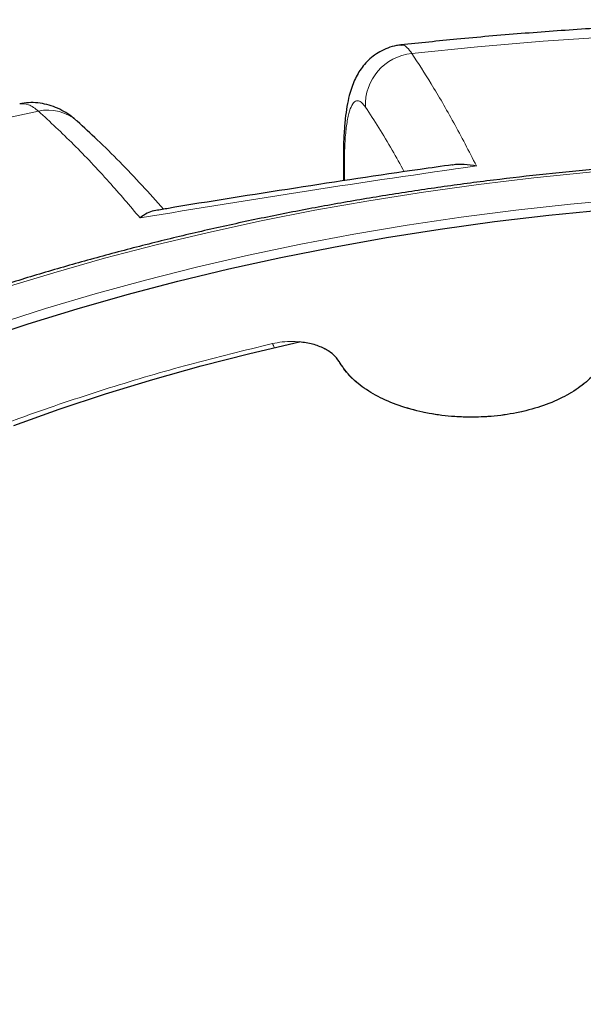
# Model space of a CAD drawing. Units: millimetres. Extents: x 0 to 420, y 0 to 297.
# Drawn here: x 287 to 303, y 236 to 264 of the extents above; entities that cross this region are included whole.
import ezdxf

# ---------------------------------------------------------------- set-up
doc = ezdxf.new("R2010")
doc.units = ezdxf.units.MM

msp = doc.modelspace()

# ---------------------------------------------------------------- linework, layer by layer
at = {"color": 7, "linetype": 'Continuous', "lineweight": 25}
msp.add_line((296.0356, 259.699), (296.0356, 259.091), dxfattribs=at)
at = {"color": 8, "linetype": 'Continuous', "lineweight": 18}
msp.add_line((296.0648, 259.5332), (296.0648, 259.0954), dxfattribs=at)
at = {"color": 8, "linetype": 'Continuous', "lineweight": 18, "flags": 128}
for points in [[(322.3998, 262.8779), (320.5324, 263.0382), (318.6582, 263.1698), (316.7787, 263.2727), (314.8951, 263.3466), (313.0088, 263.3917), (311.121, 263.4078), (309.2332, 263.3949), (307.3466, 263.3531), (305.4626, 263.2824), (303.5826, 263.1828), (301.7078, 263.0544), (299.8396, 262.8972), (297.9792, 262.7115)], [(287.3837, 261.0726), (285.6118, 260.6964), (283.8577, 260.2933), (282.1229, 259.8633), (280.4084, 259.4069), (278.7156, 258.9244), (277.0456, 258.416), (275.3995, 257.8823), (273.7786, 257.3234), (272.184, 256.7399), (270.6169, 256.1322), (269.0782, 255.5006), (267.5692, 254.8457), (266.0908, 254.1678), (264.6442, 253.4675), (263.2302, 252.7453), (261.8501, 252.0016), (260.5046, 251.237), (259.1949, 250.4521), (257.9217, 249.6473)], [(296.0356, 259.6985), (296.0357, 259.6958), (296.0648, 259.5332)], [(304.5998, 259.4674), (303.0219, 259.3376), (301.4405, 259.1783), (299.8687, 258.9904), (298.3078, 258.774), (296.7594, 258.5295), (295.2251, 258.257), (293.7065, 257.9569), (292.2048, 257.6293), (290.7218, 257.2747), (289.2588, 256.8933), (287.8172, 256.4856), (286.3986, 256.052)], [(286.2016, 255.0235), (287.5845, 255.4674), (288.9912, 255.8857), (290.4203, 256.2778), (291.8703, 256.6435), (293.3397, 256.9823), (294.8271, 257.2939), (296.331, 257.578), (297.8497, 257.8342), (299.3819, 258.0624), (300.9258, 258.2623), (302.48, 258.4337), (304.0429, 258.5764)]]:
    msp.add_lwpolyline(points, dxfattribs=at)
at = {"color": 7, "linetype": 'Continuous', "lineweight": 25, "flags": 128}
for points in [[(285.7284, 254.5759), (287.0946, 255.0312), (288.4854, 255.4611), (289.8994, 255.865), (291.3351, 256.2425), (292.791, 256.5933), (294.2656, 256.9169), (295.7574, 257.2131), (297.2649, 257.4816), (298.7866, 257.722), (300.3208, 257.9341), (301.866, 258.1177), (303.4205, 258.2727)], [(286.6807, 252.1521), (287.9726, 252.6119), (289.2905, 253.0464), (290.633, 253.4551), (291.9986, 253.8375), (293.3856, 254.1931), (294.7925, 254.5217)]]:
    msp.add_lwpolyline(points, dxfattribs=at)
at = {"color": 8, "linetype": 'Continuous', "lineweight": 18}
for centre, radius, start, end in [((298.1342, 261.245), 1.4747, 96.03235, 182.2949), ((287.6489, 259.833), 1.2676, 48.75582, 102.0746), ((293.597, 254.1943), 0.5076, 18.88438, 33.28467)]:
    msp.add_arc(centre, radius, start, end, dxfattribs=at)
at = {"color": 7, "linetype": 'Continuous', "lineweight": 25}
for points, knots in [([(386.0145, 217.9535), (386.0148, 217.9698), (386.0223, 218.3661), (385.9952, 219.1426), (385.9297, 220.2816), (385.814, 221.4186), (385.6548, 222.5532), (385.4503, 223.6848), (385.201, 224.8128), (384.9069, 225.9368), (384.5681, 227.0561), (384.1844, 228.1702), (383.7561, 229.2786), (383.283, 230.3805), (382.7654, 231.4754), (382.2034, 232.5625), (381.597, 233.6411), (380.9466, 234.7105), (380.2523, 235.7699), (379.5145, 236.8185), (378.7336, 237.8556), (377.91, 238.8803), (377.0444, 239.8919), (376.1371, 240.8895), (375.189, 241.8725), (374.2007, 242.8399), (373.1729, 243.7912), (372.1064, 244.7256), (371.0021, 245.6425), (369.8608, 246.5413), (368.6834, 247.4213), (367.4707, 248.282), (366.2237, 249.123), (364.9434, 249.9436), (363.6305, 250.7435), (362.2862, 251.5223), (360.9113, 252.2795), (359.5067, 253.0147), (358.0735, 253.7276), (356.6126, 254.4179), (355.1249, 255.0853), (353.6113, 255.7295), (352.0728, 256.3501), (350.5104, 256.947), (348.925, 257.5198), (347.3176, 258.0683), (345.6892, 258.5924), (344.0406, 259.0917), (342.373, 259.5662), (340.6872, 260.0154), (338.9843, 260.4394), (337.2653, 260.8379), (335.5312, 261.2107), (333.7829, 261.5577), (332.0215, 261.8788), (330.2481, 262.1737), (328.4636, 262.4425), (326.669, 262.6849), (324.8655, 262.9008), (323.054, 263.0903), (321.2356, 263.2531), (319.4113, 263.3892), (317.5822, 263.4986), (315.7494, 263.5812), (313.9138, 263.637), (312.0766, 263.6659), (310.2387, 263.668), (308.4013, 263.6432), (306.5655, 263.5916), (304.7322, 263.5131), (302.9025, 263.408), (301.0777, 263.2755), (299.3325, 263.1252), (298.1996, 263.006), (297.6703, 262.9503)], [0, 0, 0, 0, 0.00057368, 0.01392098, 0.02726705, 0.04061827, 0.05398204, 0.06736555, 0.08077561, 0.09421858, 0.10770024, 0.1212257, 0.13479933, 0.14842465, 0.16210434, 0.17584017, 0.18963299, 0.20348279, 0.21738869, 0.23134905, 0.24536151, 0.25942314, 0.27353053, 0.2876799, 0.30186723, 0.31608839, 0.3303392, 0.34461557, 0.35891355, 0.3732294, 0.38755963, 0.40190105, 0.41625073, 0.4306061, 0.44496485, 0.4593249, 0.47368411, 0.48804111, 0.50239474, 0.51674407, 0.53108836, 0.54542702, 0.55975963, 0.57408589, 0.58840559, 0.60271866, 0.61702507, 0.63132488, 0.64561823, 0.65990528, 0.67418625, 0.68846138, 0.70273097, 0.71699531, 0.73125473, 0.74550959, 0.75976022, 0.77400702, 0.78825034, 0.80249058, 0.81672812, 0.83096337, 0.84519671, 0.85942856, 0.87365931, 0.88788936, 0.90211914, 0.91634903, 0.93057933, 0.94481043, 0.95904274, 0.97327666, 0.98751262, 1, 1, 1, 1]), ([(297.6712, 262.9458), (297.6281, 262.9424), (297.4991, 262.9322), (297.295, 262.8686), (297.0704, 262.7654), (296.8736, 262.6329), (296.7049, 262.4807), (296.5631, 262.3136), (296.4456, 262.1351), (296.3476, 261.9431), (296.2663, 261.7344), (296.195, 261.4906), (296.1348, 261.2016), (296.0868, 260.855), (296.0564, 260.4841), (296.0388, 260.0991), (296.0368, 259.8335), (296.0358, 259.6989)], [0, 0, 0, 0, 0.0265154, 0.0794446, 0.1306079, 0.1806845, 0.2303738, 0.2805352, 0.3324179, 0.388, 0.4503513, 0.5217056, 0.6151312, 0.7158963, 0.8201604, 0.9089278, 1, 1, 1, 1]), ([(288.4164, 260.8397), (288.3879, 260.8649), (288.2943, 260.9475), (288.1126, 261.0637), (287.8757, 261.1818), (287.6262, 261.2645), (287.368, 261.3094), (287.107, 261.3192), (286.9359, 261.29), (286.8519, 261.2756)], [0, 0, 0, 0, 0.07513084, 0.2469979, 0.40761432, 0.56132062, 0.71089624, 0.85815973, 1, 1, 1, 1]), ([(290.931, 258.2859), (290.7289, 258.5143), (290.315, 258.9822), (289.6893, 259.6374), (289.0756, 260.2471), (288.6738, 260.6122), (288.4839, 260.7848)], [0, 0, 0, 0, 0.2471154, 0.5063171, 0.7666348, 1, 1, 1, 1]), ([(304.608, 259.533), (304.1682, 259.4997), (303.2247, 259.4282), (301.7855, 259.2871), (300.2904, 259.1165), (298.8048, 258.9197), (297.3299, 258.6977), (295.8669, 258.4504), (294.4171, 258.1782), (292.9819, 257.8812), (291.5624, 257.5597), (290.1599, 257.2139), (288.7757, 256.8442), (287.4108, 256.4509), (286.0666, 256.0343), (284.7443, 255.5948), (283.4448, 255.1327), (282.1695, 254.6484), (280.9194, 254.1424), (279.6956, 253.6151), (278.4992, 253.0669), (277.3312, 252.4982), (276.1927, 251.9097), (275.0847, 251.3017), (274.0081, 250.6748), (272.964, 250.0296), (271.9531, 249.3665), (270.9765, 248.6862), (270.0351, 247.9892), (269.1295, 247.2761), (268.2608, 246.5476), (267.4296, 245.8043), (266.6367, 245.0468), (265.8828, 244.2758), (265.1687, 243.492), (264.4949, 242.6961), (263.8621, 241.8888), (263.2709, 241.0709), (262.7218, 240.243), (262.2153, 239.406), (261.7518, 238.5607), (261.3318, 237.7077), (260.9558, 236.8479), (260.623, 235.9822), (260.3385, 235.1109), (260.1525, 234.4723), (260.0751, 234.1232), (260.0627, 234.0674)], [0, 0, 0, 0, 0.0198226, 0.0425199, 0.0652176, 0.0879158, 0.1106146, 0.1333141, 0.1560144, 0.1787156, 0.2014176, 0.2241206, 0.2468247, 0.2695299, 0.2922363, 0.3149439, 0.3376528, 0.360363, 0.3830745, 0.4057873, 0.4285015, 0.4512169, 0.4739335, 0.4966513, 0.51937, 0.5420894, 0.5648095, 0.5875297, 0.6102498, 0.6329691, 0.6556871, 0.6784033, 0.7011168, 0.7238268, 0.7465324, 0.7692325, 0.7919261, 0.814612, 0.8372889, 0.8599559, 0.8826117, 0.9052555, 0.9278865, 0.9505042, 0.9731087, 0.9957001, 1, 1, 1, 1]), ([(299.1317, 259.5467), (298.8258, 259.5041), (297.3402, 259.297), (294.6387, 258.8827), (292.1231, 258.4904), (290.7879, 258.2615), (290.6681, 258.241)], [0, 0, 0, 0, 0.1084385, 0.5266383, 0.9575348, 1, 1, 1, 1]), ([(299.1314, 259.5488), (299.1345, 259.5495), (299.24, 259.5744), (299.4694, 259.5695), (299.697, 259.5429), (299.8136, 259.5174), (299.8144, 259.5172)], [0, 0, 0, 0, 0.0145754, 0.4992784, 0.9965046, 1, 1, 1, 1]), ([(290.6684, 258.2394), (290.6657, 258.2393), (290.5999, 258.2379), (290.4655, 258.1766), (290.3351, 258.0942), (290.2703, 258.0412), (290.2698, 258.0408)], [0, 0, 0, 0, 0.021236, 0.5087634, 0.9965282, 1, 1, 1, 1]), ([(295.9154, 253.9613), (295.8656, 254.0311), (295.7663, 254.1705), (295.5003, 254.3393), (295.1726, 254.4669), (294.9192, 254.5034), (294.7925, 254.5217)], [0, 0, 0, 0, 0.2503081, 0.4999474, 0.7499374, 1, 1, 1, 1])]:
    msp.add_open_spline(points, degree=3, knots=knots, dxfattribs=at)
at = {"color": 8, "linetype": 'Continuous', "lineweight": 18}
for points, knots in [([(297.6722, 262.9323), (297.6911, 262.9396), (297.746, 262.9607), (297.8498, 262.8849), (297.9358, 262.7696), (297.9792, 262.7115)], [0, 0, 0, 0, 0.20781062, 0.60092359, 1, 1, 1, 1]), ([(297.9792, 262.7115), (298.1618, 262.4299), (298.5551, 261.8235), (299.1669, 260.7659), (299.5985, 259.9336), (299.8144, 259.5172)], [0, 0, 0, 0, 0.3022134, 0.6508483, 1, 1, 1, 1]), ([(296.6607, 261.186), (296.6276, 261.2301), (296.5614, 261.3182), (296.457, 261.3785), (296.3509, 261.3544), (296.2504, 261.2077), (296.1693, 260.9432), (296.1097, 260.5707), (296.0721, 260.103), (296.0672, 259.7231), (296.0648, 259.5332)], [0, 0, 0, 0, 0.0975464, 0.1950927, 0.3292496, 0.4634063, 0.5975546, 0.7317028, 0.8658514, 1, 1, 1, 1]), ([(287.3837, 261.0726), (287.2884, 261.1455), (287.0996, 261.2899), (286.9343, 261.2796), (286.8524, 261.2745)], [0, 0, 0, 0, 0.50470531, 1, 1, 1, 1]), ([(290.2698, 258.0408), (289.9757, 258.3859), (289.3424, 259.1291), (288.3788, 260.1488), (287.7156, 260.7645), (287.3837, 261.0726)], [0, 0, 0, 0, 0.3022134, 0.6508483, 1, 1, 1, 1]), ([(297.7644, 259.3504), (297.6509, 259.5588), (297.279, 260.2416), (296.9142, 260.7988), (296.6607, 261.186)], [0, 0, 0, 0, 0.3051784, 1, 1, 1, 1]), ([(303.5144, 255.1367), (303.542, 255.0482), (303.5979, 254.8685), (303.6105, 254.5903), (303.5585, 254.2558), (303.3874, 253.8721), (303.0476, 253.4647), (302.5747, 253.1041), (301.9998, 252.8097), (301.3625, 252.5922), (300.7624, 252.4655), (300.2232, 252.4016), (299.7433, 252.3788), (299.1618, 252.3928), (298.4895, 252.4721), (297.7679, 252.648), (297.12, 252.9027), (296.5843, 253.22), (296.1693, 253.5753), (295.9985, 253.835), (295.9154, 253.9613)], [0, 0, 0, 0, 0.0390237, 0.0791801, 0.1203977, 0.1845875, 0.2500471, 0.3155067, 0.3796965, 0.4414883, 0.5, 0.5390224, 0.5791801, 0.6203977, 0.6845875, 0.7500471, 0.8155067, 0.8796965, 0.9414883, 1, 1, 1, 1]), ([(294.0213, 254.4729), (293.2354, 254.2809), (291.6637, 253.8968), (289.3669, 253.2199), (287.1211, 252.4691), (284.9308, 251.634), (282.8179, 250.7234), (280.7871, 249.7362), (278.8553, 248.6798), (277.0304, 247.557), (275.3226, 246.3744), (273.7421, 245.1386), (272.2927, 243.8545), (270.9848, 242.5328), (269.8168, 241.1758), (268.7979, 239.7977), (267.9222, 238.3979), (267.1901, 236.9813), (266.5972, 235.5432), (266.1431, 234.0782), (265.8319, 232.5906), (265.6681, 231.0783), (265.656, 229.5561), (265.7991, 228.0258), (266.0975, 226.4993), (266.5522, 224.9822), (267.1601, 223.483), (267.9182, 222.0106), (268.8218, 220.5694), (269.863, 219.171), (271.0365, 217.8155), (272.3312, 216.5171), (273.7339, 215.2679), (274.7625, 214.4816), (275.2768, 214.0885)], [0, 0, 0, 0, 0.0305167, 0.0610338, 0.0921701, 0.1233073, 0.154871, 0.1864355, 0.2182173, 0.25, 0.2817818, 0.3135645, 0.3451282, 0.3766927, 0.407829, 0.4389662, 0.4694827, 0.5, 0.5305165, 0.5610338, 0.5921701, 0.6233073, 0.654871, 0.6864355, 0.7182173, 0.75, 0.7817818, 0.8135645, 0.8451282, 0.8766927, 0.907829, 0.9389662, 0.9694829, 1, 1, 1, 1]), ([(295.9154, 253.9613), (295.8798, 254.014), (295.8087, 254.1196), (295.6341, 254.2576), (295.4183, 254.3733), (295.1652, 254.4608), (294.8869, 254.5167), (294.5948, 254.5382), (294.2997, 254.527), (294.114, 254.4909), (294.0213, 254.4729)], [0, 0, 0, 0, 0.1251284, 0.250443, 0.3751854, 0.500145, 0.6253387, 0.7499153, 0.8751512, 1, 1, 1, 1])]:
    msp.add_open_spline(points, degree=3, knots=knots, dxfattribs=at)
msp.add_open_spline([(299.8144, 259.5172), (298.224, 259.2872), (295.0431, 258.8272), (291.8609, 258.3029), (290.2698, 258.0408)], degree=3, dxfattribs=at)
at = {"color": 7, "linetype": 'Continuous', "lineweight": 25}
msp.add_open_spline([(303.5144, 255.1367), (303.5535, 254.9941), (303.6318, 254.7091), (303.5691, 254.2749), (303.3755, 253.8558), (303.0455, 253.4653), (302.5943, 253.1179), (302.0373, 252.826), (301.3948, 252.6001), (300.6899, 252.4483), (299.948, 252.3763), (299.1959, 252.3865), (298.4607, 252.4785), (297.769, 252.6492), (297.145, 252.8921), (296.6144, 253.1992), (296.184, 253.557), (296.0049, 253.8265), (295.9154, 253.9613)], degree=3, dxfattribs=at)

doc.saveas('drawing.dxf')
